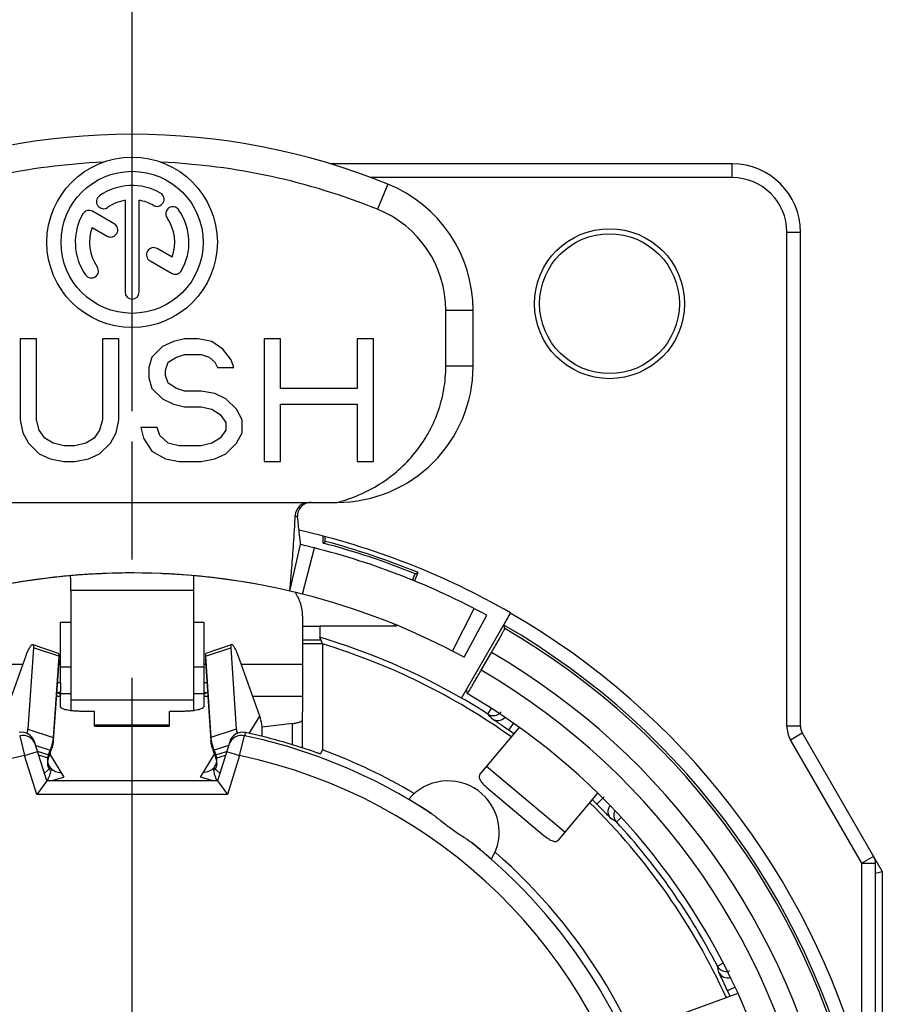
# Model space of a CAD drawing. Units: millimetres. Extents: x 0 to 420, y -2 to 297.
# Drawn here: x 341 to 353, y 87 to 101 of the extents above; entities that cross this region are included whole.
import ezdxf

# ---------------------------------------------------------------- set-up
doc = ezdxf.new("R2010")
doc.units = ezdxf.units.MM
doc.header["$LTSCALE"] = 23.1
doc.linetypes.add('CENTER', pattern=[0.6, 0.375, -0.075, 0.075, -0.075])
doc.layers.get('0').update_dxf_attribs({"linetype": 'CONTINUOUS'})
for name, color, linetype in [('AUSFORMSCHRAEGEN', 7, 'CONTINUOUS'), ('BEZUGSACHSEN', 7, 'CONTINUOUS'), ('FASEN', 7, 'CONTINUOUS'), ('RUNDUNGEN', 7, 'CONTINUOUS'), ('ZEICHNUNGSBEMASSUNGEN', 7, 'CONTINUOUS')]:
    doc.layers.add(name, color=color, linetype=linetype)
doc.styles.get("Standard").update_dxf_attribs({"font": 'txt', "width": 0.7})
doc.dimstyles.new('DIMSTYLE_4', dxfattribs={"dimtxt": 3.5, "dimasz": 3.5, "dimexe": 1.5, "dimexo": 0, "dimgap": 0.875, "dimtad": 1, "dimdec": 3, "dimdsep": 46, "dimtxsty": 'STANDARD', "dimblk": '_FILLED', "dimblk1": '_FILLED', "dimblk2": '_FILLED', "dimcen": 0.09, "dimclrt": 5, "dimadec": 0, "dimazin": 0, "dimtp": 0.2, "dimtm": 0.2, "dimtfac": 1, "dimtdec": 3, "dimtofl": 0, "dimtmove": 0, "dimatfit": 3, "dimldrblk": '_FILLED', "dimfxl": 1, "dimtolj": 1, "dimarcsym": 0})

# ---------------------------------------------------------------- blocks, each defined once
blk = doc.blocks.new('_FILLED')
at = {"color": 0, "linetype": 'BYBLOCK'}
blk.add_solid([(0, 0), (-1, 0.125), (-1, -0.125)], dxfattribs=at)
blk = doc.blocks.new('*D20')
at = {"layer": 'ZEICHNUNGSBEMASSUNGEN', "color": 2, "linetype": 'CONTINUOUS'}
for p, q in [((319.241, 95.658), (319.241, 113.218)), ((342.241, 95.658), (342.241, 113.218)), ((319.241, 111.718), (313.241, 111.718)), ((313.241, 111.718), (330.741, 111.718)), ((348.241, 111.718), (330.741, 111.718)), ((342.241, 111.718), (348.241, 111.718))]:
    blk.add_line(p, q, dxfattribs=at)
at = {"layer": 'ZEICHNUNGSBEMASSUNGEN', "color": 2, "linetype": 'CONTINUOUS', "xscale": 3.5, "yscale": 3.5, "zscale": 3.5}
blk.add_blockref('_FILLED', (319.241, 111.718), dxfattribs=at)
at = {"layer": 'ZEICHNUNGSBEMASSUNGEN', "color": 2, "linetype": 'CONTINUOUS', "xscale": 3.5, "yscale": 3.5, "zscale": 3.5, "rotation": 180}
blk.add_blockref('_FILLED', (342.241, 111.718), dxfattribs=at)
at = {"layer": 'ZEICHNUNGSBEMASSUNGEN', "color": 5, "linetype": 'CONTINUOUS', "insert": (330.741, 116.124), "char_height": 3.5, "width": 33, "attachment_point": 2, "line_spacing_factor": 0.9}
blk.add_mtext('\\Q15.0;23{\\Ftxt.shx;\\W1.000000;\\H3.500000; }[.906]', dxfattribs=at)

msp = doc.modelspace()

# ---------------------------------------------------------------- linework, layer by layer
at = {"color": 9, "linetype": 'CONTINUOUS'}
for p, q in [((345.9911, 98.9879), (345.8411, 98.6171)), ((347.2411, 97.1339), (346.8411, 97.1339)), ((347.2411, 96.3177), (346.8411, 96.3177)), ((343.1411, 93.0282), (341.3411, 93.0282)), ((341.3411, 92.5587), (341.1911, 92.5587)), ((343.2911, 92.5587), (343.1411, 92.5587)), ((341.1647, 92.0608), (340.7936, 92.1858)), ((343.3174, 92.0608), (343.6886, 92.1858)), ((339.7411, 91.9441), (340.6408, 91.9441)), ((341.1647, 91.9846), (341.1597, 91.9863)), ((341.162, 91.9441), (341.1911, 91.9441)), ((341.3411, 91.9036), (341.1911, 91.9036)), ((343.2911, 91.9036), (343.1411, 91.9036)), ((343.2911, 91.9441), (343.3202, 91.9441)), ((343.3174, 91.9846), (343.3224, 91.9863)), ((343.8413, 91.9441), (344.7411, 91.9441)), ((341.1299, 91.4782), (341.1911, 91.4782)), ((343.2911, 91.4782), (343.3523, 91.4782)), ((344.0068, 91.4782), (344.7411, 91.4782)), ((343.1411, 91.4154), (341.3411, 91.4154)), ((343.9577, 90.929), (344.1122, 91.1816)), ((341.6911, 91.0363), (342.7911, 91.0363)), ((341.012, 90.6139), (340.8557, 90.6665)), ((341.012, 90.5645), (340.8715, 90.6124)), ((341.0342, 90.6236), (341.2385, 90.2897)), ((343.2437, 90.2897), (343.448, 90.6236)), ((343.4701, 90.6139), (343.6264, 90.6665)), ((343.4701, 90.5645), (343.6107, 90.6124)), ((348.587, 89.4791), (347.438, 90.4433)), ((341.0479, 90.2331), (341.2385, 90.2897)), ((343.4343, 90.2331), (343.2437, 90.2897))]:
    msp.add_line(p, q, dxfattribs=at)
at = {"color": 7, "linetype": 'CONTINUOUS'}
for p, q in [((342.1369, 98.7494), (342.1369, 97.4039)), ((342.3452, 97.4039), (342.3452, 98.7494)), ((341.9782, 98.4051), (341.6617, 98.5879)), ((341.6553, 98.351), (341.8741, 98.2247)), ((342.8269, 97.9152), (342.6089, 98.041)), ((342.5047, 97.8606), (342.8205, 97.6783)), ((346.8411, 96.3177), (346.8411, 97.1339)), ((347.2411, 96.3177), (347.2411, 97.1339)), ((340.5993, 96.7177), (340.5993, 95.5304)), ((340.8404, 96.7177), (340.5993, 96.7177)), ((340.8404, 95.5304), (340.8404, 96.7177)), ((341.8047, 96.7177), (341.8047, 95.5304)), ((342.0458, 96.7177), (341.8047, 96.7177)), ((342.0458, 95.5304), (342.0458, 96.7177)), ((342.8495, 96.6794), (342.6887, 96.6028)), ((343.0102, 96.7177), (342.8495, 96.6794)), ((343.2111, 96.7177), (343.0102, 96.7177)), ((343.412, 96.6794), (343.2111, 96.7177)), ((343.5727, 96.5645), (343.412, 96.6794)), ((344.1755, 96.7177), (344.1755, 94.9177)), ((344.4166, 96.7177), (344.1755, 96.7177)), ((344.4166, 95.99), (344.4166, 96.7177)), ((345.7827, 96.7177), (345.5417, 96.7177)), ((345.5417, 96.7177), (345.5417, 95.99)), ((345.7827, 94.9177), (345.7827, 96.7177)), ((342.6887, 96.6028), (342.528, 96.4496)), ((342.8896, 96.4496), (343.0102, 96.4879)), ((343.0102, 96.4879), (343.2513, 96.4879)), ((343.2513, 96.4879), (343.3718, 96.4496)), ((343.6933, 96.4113), (343.5727, 96.5645)), ((342.528, 96.4496), (342.4878, 96.2964)), ((342.7289, 96.2581), (342.7691, 96.373)), ((342.7691, 96.373), (342.8896, 96.4496)), ((343.3718, 96.4496), (343.4522, 96.373)), ((343.4522, 96.373), (343.4924, 96.2964)), ((343.7335, 96.2964), (343.6933, 96.4113)), ((342.4878, 96.2964), (342.4878, 96.1432)), ((342.7289, 96.1815), (342.7289, 96.2581)), ((343.4924, 96.2964), (343.7335, 96.2964)), ((342.4878, 96.1432), (342.528, 95.99)), ((342.7691, 96.0666), (342.7289, 96.1815)), ((342.8896, 95.99), (342.7691, 96.0666)), ((342.528, 95.99), (342.6887, 95.8368)), ((343.0102, 95.9517), (342.8896, 95.99)), ((343.2513, 95.9517), (343.0102, 95.9517)), ((343.4522, 95.9134), (343.2513, 95.9517)), ((343.6129, 95.8368), (343.4522, 95.9134)), ((345.5417, 95.99), (344.4166, 95.99)), ((342.6887, 95.8368), (342.8495, 95.7602)), ((342.8495, 95.7602), (343.0102, 95.7219)), ((343.7736, 95.6836), (343.6129, 95.8368)), ((344.4166, 94.9177), (344.4166, 95.7602)), ((344.4166, 95.7602), (345.5417, 95.7602)), ((345.5417, 95.7602), (345.5417, 94.9177)), ((343.0102, 95.7219), (343.2513, 95.7219)), ((343.2513, 95.7219), (343.412, 95.6836)), ((343.412, 95.6836), (343.5326, 95.607)), ((343.854, 95.5304), (343.7736, 95.6836)), ((340.5993, 95.5304), (340.6395, 95.3389)), ((340.8805, 95.3772), (340.8404, 95.5304)), ((341.8047, 95.5304), (341.7645, 95.3772)), ((342.0056, 95.3389), (342.0458, 95.5304)), ((343.5326, 95.607), (343.6129, 95.4921)), ((343.6129, 95.4921), (343.6129, 95.3772)), ((343.854, 95.3389), (343.854, 95.5304)), ((340.6395, 95.3389), (340.7198, 95.1857)), ((340.9609, 95.2623), (340.8805, 95.3772)), ((341.7645, 95.3772), (341.6842, 95.2623)), ((341.9253, 95.1857), (342.0056, 95.3389)), ((342.6084, 95.4155), (342.3673, 95.4155)), ((342.3673, 95.4155), (342.4075, 95.2623)), ((342.6485, 95.3006), (342.6084, 95.4155)), ((343.6129, 95.3772), (343.5326, 95.2623)), ((343.7736, 95.1857), (343.854, 95.3389)), ((340.7198, 95.1857), (340.8805, 95.0326)), ((341.0815, 95.1857), (340.9609, 95.2623)), ((341.2422, 95.1474), (341.0815, 95.1857)), ((341.5636, 95.1857), (341.4029, 95.1474)), ((341.6842, 95.2623), (341.5636, 95.1857)), ((341.7645, 95.0326), (341.9253, 95.1857)), ((342.4075, 95.2623), (342.528, 95.0709)), ((342.7691, 95.1857), (342.6485, 95.3006)), ((342.9298, 95.1474), (342.7691, 95.1857)), ((343.412, 95.1857), (343.2513, 95.1474)), ((343.5326, 95.2623), (343.412, 95.1857)), ((343.6129, 95.0326), (343.7736, 95.1857)), ((341.4029, 95.1474), (341.2422, 95.1474)), ((342.528, 95.0709), (342.7289, 94.956)), ((343.2513, 95.1474), (342.9298, 95.1474)), ((340.8805, 95.0326), (341.0413, 94.956)), ((341.0413, 94.956), (341.2422, 94.9177)), ((341.2422, 94.9177), (341.4029, 94.9177)), ((341.4029, 94.9177), (341.6038, 94.956)), ((341.6038, 94.956), (341.7645, 95.0326)), ((342.7289, 94.956), (342.9298, 94.9177)), ((342.9298, 94.9177), (343.2513, 94.9177)), ((343.2513, 94.9177), (343.4522, 94.956)), ((343.4522, 94.956), (343.6129, 95.0326)), ((344.1755, 94.9177), (344.4166, 94.9177)), ((345.5417, 94.9177), (345.7827, 94.9177)), ((339.2411, 94.3177), (345.2411, 94.3177)), ((344.5529, 93.0177), (344.7116, 93.6994)), ((341.7688, 93.2722), (341.7921, 93.2732)), ((342.6901, 93.2732), (342.7134, 93.2722)), ((341.3411, 93.0282), (341.3411, 91.2622)), ((343.1411, 93.0282), (343.1411, 91.2622)), ((340.7833, 92.2332), (341.1545, 92.1082)), ((343.3277, 92.1082), (343.6988, 92.2332)), ((340.37, 91.1816), (340.6863, 92.072)), ((344.1122, 91.1816), (343.7959, 92.072)), ((341.1911, 91.6729), (341.1911, 91.5429)), ((343.2911, 91.6729), (343.2911, 91.5429)), ((341.1911, 91.5276), (341.1911, 91.4925)), ((343.2911, 91.5276), (343.2911, 91.4925)), ((341.0448, 90.4226), (340.9551, 90.3471)), ((343.4374, 90.4226), (343.527, 90.3471))]:
    msp.add_line(p, q, dxfattribs=at)
at = {"color": 3, "linetype": 'CONTINUOUS'}
for p, q in [((344.7411, 92.6543), (344.7411, 91.4782)), ((341.1911, 91.6729), (341.1911, 92.5587)), ((343.2911, 92.5587), (343.2911, 91.6729)), ((341.1911, 91.5276), (341.1911, 91.5429)), ((341.1911, 91.4782), (341.1911, 91.4925)), ((343.2911, 91.5429), (343.2911, 91.5276)), ((343.2911, 91.4925), (343.2911, 91.4782)), ((341.6911, 91.2532), (341.4911, 91.2532)), ((341.6911, 91.0363), (341.6911, 91.2532)), ((342.9911, 91.2532), (342.7911, 91.2532)), ((342.7911, 91.0363), (342.7911, 91.2532)), ((341.6911, 91.0568), (342.7911, 91.0568)), ((347.3427, 90.3297), (347.9164, 91.0135)), ((347.4415, 90.1363), (348.2841, 89.4293)), ((348.4917, 89.3656), (349.065, 90.0487)), ((351.1211, 87.1133), (350.2825, 86.8081))]:
    msp.add_line(p, q, dxfattribs=at)
at = {"color": 7, "linetype": 'CONTINUOUS'}
for radius in [1.25, 1.0417]:
    msp.add_circle((342.2411, 98.1331), radius, dxfattribs=at)
for centre, radius, start, end in [((342.2411, 89.7177), 10, 67.97569, 112.02431), ((342.2411, 89.7177), 9.6, 92.54468, 112.02431), ((342.2411, 89.7177), 9.6, 67.97569, 87.45532), ((342.2411, 98.1331), 0.8333, 60, 125), ((345.2411, 97.1339), 2, 0, 67.97569), ((341.8228, 98.7304), 0.1042, 125, 305), ((342.6057, 98.7646), 0.1042, 240, 60), ((342.2411, 98.1331), 0.625, 99.59407, 125), ((342.2411, 98.1331), 0.625, 60, 80.40593), ((342.8384, 98.5513), 0.1042, 35, 215), ((342.2411, 98.1331), 0.8333, 150, 215), ((341.6096, 98.4977), 0.1042, 60, 150), ((342.2411, 98.1331), 0.8333, 330, 35), ((345.2411, 97.1339), 1.6, 0, 67.97569), ((341.9262, 98.3149), 0.1042, 240, 60), ((342.2411, 98.1331), 0.625, 339.59407, 35), ((342.2411, 98.1331), 0.625, 159.59407, 215), ((342.5568, 97.9508), 0.1042, 60, 240), ((341.6438, 97.7149), 0.1042, 215, 35), ((342.8726, 97.7685), 0.1042, 240, 330), ((342.2411, 97.4039), 0.1042, 180, 360), ((345.2411, 96.3177), 2, 270, 360), ((342.2411, 83.0831), 10.2, 76.9, 103.1), ((342.2411, 83.0826), 10.2005, 92.65416, 94.09246), ((342.241, 83.0826), 10.2005, 85.90754, 87.34571), ((343.5487, 90.9752), 0.6001, 8.23378, 20.12003), ((343.5598, 90.9771), 0.5888, 355.73097, 8.20716), ((343.557, 90.895), 0.5917, 359.02794, 3.71345)]:
    msp.add_arc(centre, radius, start, end, dxfattribs=at)
at = {"color": 3, "linetype": 'CONTINUOUS'}
for centre, radius, start, end in [((341.1912, 91.209), 0.4639, 90.00986, 95.9691), ((343.291, 91.209), 0.4639, 84.0309, 89.99014), ((341.1909, 91.0497), 0.4778, 94.07882, 95.44967), ((341.1911, 91.047), 0.4805, 90.00811, 94.08755), ((343.291, 91.047), 0.4805, 85.91245, 89.99189), ((343.2913, 91.0497), 0.4778, 84.55033, 85.92118), ((341.1938, 90.5451), 0.1943, 166.98827, 182.03352), ((341.1979, 90.495), 0.1984, 159.47248, 172.53753), ((341.1971, 90.5444), 0.1977, 159.41419, 166.99369), ((343.2851, 90.5444), 0.1977, 13.0064, 20.58581), ((343.2843, 90.495), 0.1984, 7.46246, 20.52752), ((343.2884, 90.5451), 0.1943, 357.96678, 13.01183), ((341.1934, 90.4957), 0.1939, 172.57438, 182.08479), ((341.1901, 90.5452), 0.1906, 182.10359, 187.4136), ((341.1871, 90.5448), 0.1876, 187.40107, 211.36166), ((341.1865, 90.5446), 0.1869, 211.40485, 220.72909), ((343.2957, 90.5446), 0.1869, 319.27171, 328.59515), ((343.2951, 90.5448), 0.1876, 328.63835, 352.59891), ((343.2921, 90.5452), 0.1906, 352.58638, 357.8967), ((343.2888, 90.4957), 0.1939, 357.9155, 7.4256)]:
    msp.add_arc(centre, radius, start, end, dxfattribs=at)
at = {"color": 9, "linetype": 'CONTINUOUS'}
for centre, start, end in [((341.1851, 90.5435), 220.75261, 224.54652), ((343.297, 90.5435), 315.45332, 319.24817)]:
    msp.add_arc(centre, 0.1852, start, end, dxfattribs=at)
at = {"color": 7, "linetype": 'CONTINUOUS'}
for points, knots in [([(345.2411, 94.3177), (345.3524, 94.3461), (345.571, 94.42), (345.8775, 94.5804), (346.1546, 94.7876), (346.3942, 95.0373), (346.589, 95.3233), (346.7329, 95.6381), (346.8212, 95.9727), (346.8411, 96.2028), (346.8411, 96.3177)], [0, 0, 0, 0, 0.1250249, 0.2500475, 0.3750632, 0.5000605, 0.6250452, 0.7500281, 0.8750136, 1, 1, 1, 1]), ([(340.6863, 92.072), (340.6943, 92.0944), (340.707, 92.1266), (340.7259, 92.1662), (340.7392, 92.1906), (340.7518, 92.21), (340.762, 92.2226), (340.7698, 92.2293), (340.7756, 92.233), (340.7807, 92.2341), (340.7833, 92.2332)], [0, 0, 0, 0, 0.3688746, 0.53398, 0.6788365, 0.7992199, 0.892177, 0.9280419, 0.9572406, 1, 1, 1, 1]), ([(340.7833, 92.2332), (340.7887, 92.2314), (340.7931, 92.2192), (340.7943, 92.2033), (340.794, 92.192), (340.7936, 92.1858)], [0, 0, 0, 0, 0.3378167, 0.6273119, 1, 1, 1, 1]), ([(343.6988, 92.2332), (343.6935, 92.2314), (343.6891, 92.2192), (343.6879, 92.2033), (343.6882, 92.192), (343.6886, 92.1858)], [0, 0, 0, 0, 0.3378167, 0.6273119, 1, 1, 1, 1]), ([(343.7959, 92.072), (343.7879, 92.0944), (343.7752, 92.1266), (343.7563, 92.1662), (343.743, 92.1906), (343.7303, 92.21), (343.7201, 92.2226), (343.7124, 92.2293), (343.7066, 92.233), (343.7015, 92.2341), (343.6988, 92.2332)], [0, 0, 0, 0, 0.3688746, 0.53398, 0.6788365, 0.7992199, 0.892177, 0.9280419, 0.9572406, 1, 1, 1, 1])]:
    msp.add_open_spline(points, degree=3, knots=knots, dxfattribs=at)
at = {"color": 3, "linetype": 'CONTINUOUS'}
for points, knots in [([(344.7411, 92.6543), (344.7411, 92.7136), (344.7214, 92.8362), (344.6667, 92.947), (344.6324, 92.9994)], [0, 0, 0, 0, 0.4864308, 1, 1, 1, 1]), ([(341.1545, 92.1082), (341.1598, 92.1064), (341.1642, 92.0942), (341.1654, 92.0783), (341.1652, 92.067), (341.1647, 92.0608)], [0, 0, 0, 0, 0.3378167, 0.6273119, 1, 1, 1, 1]), ([(341.1622, 92.0211), (341.164, 92.0163), (341.1655, 92.004), (341.1652, 91.9917), (341.1647, 91.9846)], [0, 0, 0, 0, 0.4154107, 1, 1, 1, 1]), ([(343.3199, 92.0211), (343.3182, 92.0163), (343.3166, 92.004), (343.3169, 91.9917), (343.3174, 91.9846)], [0, 0, 0, 0, 0.4154107, 1, 1, 1, 1]), ([(343.3277, 92.1082), (343.3223, 92.1064), (343.3179, 92.0942), (343.3167, 92.0783), (343.317, 92.067), (343.3174, 92.0608)], [0, 0, 0, 0, 0.3378167, 0.6273119, 1, 1, 1, 1]), ([(341.1911, 91.4925), (341.1911, 91.4958), (341.1869, 91.5038), (341.1747, 91.5129), (341.1564, 91.5219), (341.1417, 91.5267), (341.1334, 91.5291)], [0, 0, 0, 0, 0.1427842, 0.3494172, 0.6356615, 1, 1, 1, 1]), ([(343.3488, 91.5291), (343.3405, 91.5267), (343.3258, 91.5219), (343.3074, 91.5129), (343.2952, 91.5038), (343.2911, 91.4958), (343.2911, 91.4925)], [0, 0, 0, 0, 0.3643385, 0.6505828, 0.8572158, 1, 1, 1, 1]), ([(340.9996, 90.4886), (341.0002, 90.4714), (341.0062, 90.437), (341.0212, 90.4055), (341.0307, 90.3911)], [0, 0, 0, 0, 0.500873, 1, 1, 1, 1]), ([(341.0448, 90.4226), (341.0474, 90.418), (341.05, 90.4058), (341.0493, 90.3937), (341.0485, 90.387)], [0, 0, 0, 0, 0.4394294, 1, 1, 1, 1]), ([(343.4374, 90.4226), (343.4348, 90.418), (343.4322, 90.4058), (343.4329, 90.3937), (343.4336, 90.387)], [0, 0, 0, 0, 0.439439, 1, 1, 1, 1]), ([(343.4826, 90.4886), (343.4819, 90.4714), (343.476, 90.437), (343.4609, 90.4055), (343.4514, 90.3911)], [0, 0, 0, 0, 0.500873, 1, 1, 1, 1]), ([(341.0237, 90.2987), (341.0214, 90.2926), (341.0128, 90.2704), (341.0036, 90.2485), (340.9969, 90.2325)], [0, 0, 0, 0, 0.2728594, 1, 1, 1, 1]), ([(341.0485, 90.387), (341.0469, 90.3727), (341.0395, 90.3428), (341.0294, 90.3139), (341.0237, 90.2987)], [0, 0, 0, 0, 0.4694183, 1, 1, 1, 1]), ([(343.4336, 90.387), (343.4353, 90.3727), (343.4427, 90.3428), (343.4527, 90.3139), (343.4585, 90.2987)], [0, 0, 0, 0, 0.4694138, 1, 1, 1, 1]), ([(343.4585, 90.2987), (343.4607, 90.2926), (343.4693, 90.2704), (343.4786, 90.2485), (343.4853, 90.2325)], [0, 0, 0, 0, 0.2728606, 1, 1, 1, 1]), ([(347.3427, 90.3297), (347.3384, 90.3247), (347.3316, 90.3128), (347.3286, 90.2918), (347.3326, 90.2687), (347.3485, 90.2332), (347.385, 90.1874), (347.4209, 90.1536), (347.4415, 90.1363)], [0, 0, 0, 0, 0.0836447, 0.1691141, 0.2643348, 0.3763355, 0.6589647, 1, 1, 1, 1]), ([(348.2841, 89.4293), (348.3047, 89.412), (348.3442, 89.3826), (348.3957, 89.3545), (348.4334, 89.3451), (348.4568, 89.3451), (348.477, 89.3517), (348.4875, 89.3605), (348.4917, 89.3656)], [0, 0, 0, 0, 0.3410353, 0.6236645, 0.7356652, 0.8308859, 0.9163553, 1, 1, 1, 1])]:
    msp.add_open_spline(points, degree=3, knots=knots, dxfattribs=at)
at = {"color": 9, "linetype": 'CONTINUOUS'}
for points, knots in [([(341.0531, 90.4136), (341.0715, 90.3949), (341.1171, 90.3647), (341.171, 90.3557), (341.1976, 90.3565)], [0, 0, 0, 0, 0.496613, 1, 1, 1, 1]), ([(343.4291, 90.4136), (343.4106, 90.3949), (343.365, 90.3647), (343.3112, 90.3557), (343.2846, 90.3565)], [0, 0, 0, 0, 0.4966128, 1, 1, 1, 1])]:
    msp.add_open_spline(points, degree=3, knots=knots, dxfattribs=at)
at = {"layer": 'AUSFORMSCHRAEGEN', "color": 7, "linetype": 'CONTINUOUS'}
for p, q in [((345.0411, 93.7208), (345.0411, 93.8211)), ((345.0411, 93.7208), (345.0739, 93.746)), ((345.0739, 93.746), (345.0739, 93.8123)), ((346.3534, 93.1769), (346.3911, 93.2702)), ((346.3839, 93.1648), (346.4337, 93.2882)), ((346.3911, 93.2702), (346.4337, 93.2882)), ((344.9935, 92.5053), (346.1174, 92.5053)), ((344.9935, 92.5053), (344.9935, 92.3396)), ((346.082, 92.5053), (346.0907, 92.5268)), ((346.1174, 92.5053), (346.1212, 92.5146)), ((345.0345, 92.2416), (344.9935, 92.3396)), ((345.0345, 92.2416), (345.0345, 90.6862))]:
    msp.add_line(p, q, dxfattribs=at)
msp.add_circle((349.2411, 97.2331), 1.1, dxfattribs=at)
for centre, radius, start, end in [((342.2411, 83.0831), 11.0328, 67.66524, 75.12195), ((342.2411, 83.0831), 11, 67.83515, 75.25335), ((342.2411, 83.0831), 9.657, 60, 73.44001), ((342.2411, 83.0831), 9.575, 54.49663, 73.03757), ((342.2411, 83.0831), 8.1, 59.27914, 69.82608), ((346.8734, 89.4824), 0.75, 328.3357, 139.8643), ((342.2411, 83.0831), 9.575, 24.49259, 45.50775), ((342.2411, 83.0831), 8.1, 12.75874, 48.92086)]:
    msp.add_arc(centre, radius, start, end, dxfattribs=at)
at = {"layer": 'BEZUGSACHSEN', "color": 7, "linetype": 'CENTER'}
msp.add_line((342.2411, 83.0831), (342.2411, 95.6581), dxfattribs=at)
at = {"layer": 'BEZUGSACHSEN', "color": 7, "linetype": 'CONTINUOUS'}
msp.add_circle((349.2411, 97.2331), 1.025, dxfattribs=at)
msp.add_arc((346.8734, 89.4824), 0.75, 328.3357, 139.8643, dxfattribs=at)
at = {"layer": 'FASEN', "color": 3, "linetype": 'CONTINUOUS'}
for p, q in [((341.1911, 91.5134), (341.3411, 91.5134)), ((343.1411, 91.5134), (343.2911, 91.5134))]:
    msp.add_line(p, q, dxfattribs=at)
at = {"layer": 'RUNDUNGEN', "color": 7, "linetype": 'CONTINUOUS'}
for p, q in [((351.0411, 99.2831), (345.1399, 99.2831)), ((352.0411, 91.0367), (352.0411, 98.2831)), ((344.5529, 93.0177), (344.7116, 93.6994)), ((347.0696, 91.4463), (347.7893, 92.693)), ((347.1081, 92.047), (347.4421, 92.6622)), ((347.7058, 92.4677), (347.6923, 92.5181)), ((340.7936, 92.1858), (340.7132, 90.9937)), ((343.6886, 92.1858), (343.7689, 90.9937)), ((345.0345, 92.2431), (344.7411, 92.2431)), ((347.3604, 91.8557), (347.5117, 92.1179)), ((347.1396, 91.5677), (347.1543, 91.5129)), ((347.1543, 91.5129), (347.1543, 91.5128)), ((344.7411, 90.7376), (344.7411, 91.2472)), ((352.0679, 90.9367), (353.2411, 88.9046)), ((340.9911, 90.2331), (340.8106, 90.8055)), ((343.6716, 90.8055), (343.4911, 90.2331)), ((345.0345, 90.6862), (345.0009, 90.6269)), ((340.9911, 90.2331), (340.8444, 90.0331)), ((343.4911, 90.2331), (340.9911, 90.2331)), ((343.4911, 90.2331), (343.6377, 90.0331)), ((353.1411, 75.8232), (353.1411, 89.0243)), ((353.1411, 88.8778), (353.2411, 88.9046)), ((353.2411, 88.9046), (353.2411, 75.651))]:
    msp.add_line(p, q, dxfattribs=at)
at = {"layer": 'RUNDUNGEN', "color": 9, "linetype": 'CONTINUOUS'}
for p, q in [((351.0411, 99.0831), (351.0411, 99.2831)), ((351.0411, 99.0831), (345.7322, 99.0831)), ((351.8411, 98.2831), (352.0411, 98.2831)), ((351.8411, 91.0367), (351.8411, 98.2831)), ((344.7398, 92.9723), (344.9133, 93.6505)), ((346.9382, 92.1372), (347.2588, 92.7595)), ((344.9935, 92.4972), (344.7411, 92.4972)), ((345.0112, 92.2973), (344.7411, 92.2973)), ((347.456, 91.2139), (347.5051, 91.2904)), ((340.7132, 90.9937), (341.0844, 90.8687)), ((343.7689, 90.9937), (343.3978, 90.8687)), ((344.5911, 90.7634), (344.5911, 91.0749)), ((347.7643, 90.9754), (347.8339, 91.0749)), ((352.0411, 91.0367), (351.8411, 91.0367)), ((340.5928, 90.8959), (340.6643, 90.6044)), ((343.8179, 90.6044), (343.8894, 90.8959)), ((343.9037, 90.9411), (343.8894, 90.8959)), ((351.8947, 90.8367), (352.0679, 90.9367)), ((340.8272, 90.7529), (341.0376, 90.682)), ((341.0776, 90.8206), (341.0844, 90.8182)), ((343.4046, 90.8206), (343.3978, 90.8182)), ((343.655, 90.7529), (343.4446, 90.682)), ((352.9411, 89.0243), (351.8947, 90.8367)), ((340.6643, 90.6044), (340.855, 90.6645)), ((340.8444, 90.0331), (340.6643, 90.6044)), ((341.0226, 90.6379), (341.0376, 90.6328)), ((343.4596, 90.6379), (343.4446, 90.6328)), ((343.6271, 90.6645), (343.8179, 90.6044)), ((343.8179, 90.6044), (343.6377, 90.0331)), ((343.6377, 90.0331), (340.8444, 90.0331)), ((349.0544, 89.8929), (349.1605, 89.999)), ((349.3428, 89.6307), (349.4144, 89.6968)), ((353.1143, 89.1243), (352.9411, 89.0243)), ((352.9411, 89.0243), (353.1411, 89.0243)), ((352.9411, 86.023), (352.9411, 89.0243)), ((350.8227, 87.5172), (350.9035, 87.5589)), ((350.9705, 87.1564), (351.0803, 87.2077))]:
    msp.add_line(p, q, dxfattribs=at)
at = {"layer": 'RUNDUNGEN', "color": 3, "linetype": 'CONTINUOUS'}
for p, q in [((341.1647, 92.0608), (341.0844, 90.8687)), ((343.3174, 92.0608), (343.3978, 90.8687)), ((341.1647, 91.9846), (341.0844, 90.8182)), ((343.3174, 91.9846), (343.3978, 90.8182)), ((341.1911, 91.3207), (341.1911, 91.4782)), ((343.2911, 91.4782), (343.2911, 91.3207)), ((344.7411, 91.4782), (344.7411, 91.2472)), ((344.5911, 91.0749), (344.1462, 91.0215)), ((341.0376, 90.682), (341.012, 90.6139)), ((341.0376, 90.6328), (341.012, 90.5645)), ((343.4446, 90.682), (343.4701, 90.6139)), ((343.4446, 90.6328), (343.4701, 90.5645))]:
    msp.add_line(p, q, dxfattribs=at)
at = {"layer": 'RUNDUNGEN', "color": 7, "linetype": 'CONTINUOUS'}
for centre, radius, start, end in [((351.0411, 98.2831), 1, 0, 90), ((344.8327, 94.1179), 0.1998, 89.98212, 177.59648), ((342.2411, 83.0831), 11.1, 60.01963, 77.25423), ((342.242, 83.0868), 10.8962, 75.80872, 76.90019), ((342.2411, 83.0831), 10.9, 61.5, 75.80891), ((342.2411, 83.0831), 10.2, 79.5199, 103.10009), ((342.2432, 83.0625), 10.2207, 95.24476, 96.8191), ((342.24, 83.0963), 10.1867, 94.09195, 95.24425), ((326.5677, 93.0286), 14.7734, 359.9982, 0.83296), ((357.915, 93.0286), 14.7739, 179.16708, 180.0018), ((342.2383, 83.0561), 10.2272, 83.18136, 84.76728), ((342.2328, 83.0491), 10.235, 75.82136, 76.89815), ((342.2411, 83.0831), 10.2, 61.5, 75.81951), ((342.2411, 83.0831), 9.757, 120.23572, 59.76428), ((342.2411, 83.0831), 9.6595, 57.32488, 60), ((352.2411, 91.0367), 0.2, 180, 210), ((340.6198, 90.7454), 0.2, 17.5011, 99.5739), ((343.8623, 90.7454), 0.2, 80.42513, 162.49898), ((342.2411, 83.0831), 7.9848, 56.69528, 78.08697), ((343.8627, 90.7472), 0.1982, 78.05534, 80.44675), ((342.2411, 83.0831), 8.0319, 70.66079, 78.05323), ((342.2411, 83.0831), 9.633, 54.4658, 55.01469), ((342.2411, 83.0831), 9.633, 44.98531, 45.5342), ((342.2411, 83.0831), 9.6595, 27.32488, 42.67512), ((342.2411, 83.0831), 7.9848, 12.66011, 51.50472), ((352.9411, 89.0243), 0.2, 0, 30), ((342.2411, 83.0831), 9.633, 24.4658, 25.01469)]:
    msp.add_arc(centre, radius, start, end, dxfattribs=at)
at = {"layer": 'RUNDUNGEN', "color": 9, "linetype": 'CONTINUOUS'}
for centre, radius, start, end in [((351.0411, 98.2831), 0.8, 0, 90), ((342.2411, 83.0831), 11.0965, 15.36346, 60.01963), ((342.2411, 83.0831), 10.8966, 322.83767, 59.98196), ((342.2411, 83.0831), 10.8597, 322.89246, 59.78754), ((342.2411, 83.0831), 10.4598, 323.18995, 59.74184), ((342.2411, 83.0831), 10.157, 319.16832, 59.73415), ((347.5368, 91.3399), 0.1497, 237.30593, 304.44122), ((339.9007, 84.2297), 10.289, 42.22121, 42.75077), ((352.2411, 91.0367), 0.4, 180, 210), ((340.6341, 90.7002), 0.2, 17.50095, 101.91448), ((343.8481, 90.7002), 0.2, 78.08305, 162.49562), ((342.2411, 83.0831), 7.6848, 101.84009, 166.83698), ((342.2411, 83.0831), 7.6848, 13.16302, 78.15991), ((342.2411, 83.0831), 10.157, 139.16788, 310.8341), ((349.4528, 89.7322), 0.1497, 155.26033, 222.69424), ((342.2411, 83.0831), 10.8966, 142.83767, 307.16233), ((342.2411, 83.0831), 10.8597, 142.89246, 307.10754), ((343.7766, 80.9773), 10.289, 57.24923, 57.77879), ((342.2411, 83.0831), 10.4598, 143.18995, 306.81005), ((340.7875, 85.2463), 10.289, 12.22121, 12.75077), ((350.9557, 87.5858), 0.1497, 207.30588, 274.50943)]:
    msp.add_arc(centre, radius, start, end, dxfattribs=at)
at = {"layer": 'RUNDUNGEN', "color": 3, "linetype": 'CONTINUOUS'}
for centre, radius, start, end in [((340.1241, 90.9763), 0.9759, 340.98791, 344.11927), ((344.3738, 90.9813), 0.9924, 195.90677, 198.98605), ((340.1022, 90.9831), 0.9988, 339.47029, 341.02976), ((344.38, 90.9831), 0.9988, 198.97024, 200.52971)]:
    msp.add_arc(centre, radius, start, end, dxfattribs=at)
at = {"layer": 'RUNDUNGEN', "color": 7, "linetype": 'CONTINUOUS'}
for points, knots in [([(344.8659, 94.3177), (344.8387, 94.3177), (344.7836, 94.3065), (344.7149, 94.2586), (344.6717, 94.1873), (344.6656, 94.132), (344.6684, 94.1055)], [0, 0, 0, 0, 0.2517519, 0.5032985, 0.7536157, 1, 1, 1, 1]), ([(344.5529, 93.0177), (344.5557, 93.0475), (344.566, 93.1592), (344.5855, 93.3897), (344.6117, 93.7292), (344.6273, 93.9872), (344.6331, 94.1263)], [0, 0, 0, 0, 0.0808502, 0.3027427, 0.6242684, 1, 1, 1, 1]), ([(344.7116, 93.6994), (344.7104, 93.7101), (344.7038, 93.7706), (344.6895, 93.9059), (344.6761, 94.0305), (344.6684, 94.1055)], [0, 0, 0, 0, 0.0790025, 0.4465871, 1, 1, 1, 1]), ([(347.6923, 92.5181), (347.6922, 92.5185), (347.6931, 92.52), (347.6941, 92.5228), (347.6965, 92.5273), (347.7011, 92.5363), (347.7091, 92.5511), (347.7209, 92.5726), (347.7355, 92.5986), (347.7585, 92.6393), (347.7767, 92.6711), (347.7893, 92.693)], [0, 0, 0, 0, 0.0066302, 0.022473, 0.0474611, 0.0814288, 0.1748583, 0.2993112, 0.4500194, 0.621409, 1, 1, 1, 1]), ([(347.5117, 92.1179), (347.5246, 92.1402), (347.5498, 92.1839), (347.5861, 92.2476), (347.6195, 92.3066), (347.6485, 92.3586), (347.6695, 92.3967), (347.6833, 92.4223), (347.6914, 92.4373), (347.6975, 92.4493), (347.7022, 92.4583), (347.7043, 92.4639), (347.706, 92.4669), (347.7058, 92.4677)], [0, 0, 0, 0, 0.1927223, 0.3785591, 0.5499536, 0.7006628, 0.8251155, 0.8759433, 0.9185546, 0.9525288, 0.9775209, 0.993366, 1, 1, 1, 1]), ([(347.1543, 91.5128), (347.1545, 91.5127), (347.1552, 91.5134), (347.1561, 91.5143), (347.1576, 91.5163), (347.1606, 91.5205), (347.1654, 91.5278), (347.1725, 91.5389), (347.1814, 91.5531), (347.192, 91.5702), (347.2041, 91.5901), (347.2231, 91.6216), (347.2498, 91.6663), (347.2844, 91.7251), (347.3218, 91.7891), (347.3474, 91.8332), (347.3604, 91.8557)], [0, 0, 0, 0, 0.0015021, 0.0052381, 0.0113207, 0.0197553, 0.0436421, 0.0767524, 0.1187293, 0.1691577, 0.2276058, 0.2934899, 0.444875, 0.6176089, 0.8052579, 1, 1, 1, 1]), ([(340.7027, 90.9271), (340.7041, 90.9332), (340.7087, 90.9553), (340.7121, 90.9776), (340.7132, 90.9937)], [0, 0, 0, 0, 0.2806209, 1, 1, 1, 1]), ([(343.7689, 90.9937), (343.7693, 90.9888), (343.7714, 90.9664), (343.7756, 90.9443), (343.7795, 90.9271)], [0, 0, 0, 0, 0.2166388, 1, 1, 1, 1]), ([(344.7411, 90.7376), (344.7411, 90.7361), (344.7397, 90.7288), (344.7336, 90.7234), (344.7289, 90.72)], [0, 0, 0, 0, 0.2058474, 1, 1, 1, 1]), ([(345.0009, 90.6269), (345.0008, 90.6267), (344.9999, 90.6274), (344.9986, 90.6275), (344.9959, 90.6285), (344.9908, 90.6302), (344.9821, 90.6333), (344.9696, 90.6376), (344.9546, 90.6429), (344.9315, 90.6511), (344.9133, 90.6575), (344.9009, 90.6618)], [0, 0, 0, 0, 0.0053664, 0.0208234, 0.046108, 0.0809279, 0.1772247, 0.3043535, 0.456463, 0.6274827, 1, 1, 1, 1]), ([(346.3, 89.9659), (346.2999, 89.9658), (346.3006, 89.9652), (346.3019, 89.964), (346.3063, 89.9611), (346.313, 89.9567), (346.3228, 89.9504), (346.3352, 89.9425), (346.3503, 89.933), (346.3681, 89.9218), (346.3967, 89.9039), (346.4382, 89.8778), (346.4942, 89.8421), (346.5577, 89.8012), (346.6022, 89.7719), (346.6255, 89.7565)], [0, 0, 0, 0, 0.0011364, 0.0043375, 0.0171577, 0.0385346, 0.0683717, 0.1065354, 0.1528439, 0.2070831, 0.2689996, 0.4146837, 0.5872255, 0.7835017, 1, 1, 1, 1]), ([(346.6255, 89.7565), (346.674, 89.7242), (346.7683, 89.6488), (346.9124, 89.5362), (347.0643, 89.4346), (347.1654, 89.3685), (347.2112, 89.3325)], [0, 0, 0, 0, 0.2417764, 0.4999998, 0.7582231, 1, 1, 1, 1]), ([(347.2112, 89.3325), (347.2332, 89.3152), (347.2748, 89.2821), (347.3336, 89.2346), (347.3849, 89.1925), (347.4227, 89.1612), (347.4487, 89.1396), (347.4648, 89.1263), (347.4786, 89.1148), (347.4899, 89.1055), (347.499, 89.0981), (347.5053, 89.0932), (347.5094, 89.0899), (347.511, 89.089), (347.5117, 89.0886), (347.5118, 89.0887)], [0, 0, 0, 0, 0.2164765, 0.4127453, 0.5852871, 0.7309749, 0.7928938, 0.847136, 0.8934495, 0.9316162, 0.9614589, 0.9828382, 0.9956605, 0.9988631, 1, 1, 1, 1])]:
    msp.add_open_spline(points, degree=3, knots=knots, dxfattribs=at)
at = {"layer": 'RUNDUNGEN', "color": 9, "linetype": 'CONTINUOUS'}
for points, knots in [([(344.6331, 94.1263), (344.6338, 94.1256), (344.6437, 94.1162), (344.6562, 94.1091), (344.6684, 94.1055)], [0, 0, 0, 0, 0.0695367, 1, 1, 1, 1]), ([(347.5202, 91.1438), (347.548, 91.1256), (347.6181, 91.1078), (347.6833, 91.1389), (347.7071, 91.162)], [0, 0, 0, 0, 0.4997163, 1, 1, 1, 1]), ([(347.7643, 90.9754), (347.7338, 90.9968), (347.6894, 91.0276), (347.6326, 91.0666), (347.5962, 91.0913), (347.5663, 91.1118), (347.5433, 91.1271), (347.5292, 91.1376), (347.5219, 91.142), (347.5202, 91.1438)], [0, 0, 0, 0, 0.3766086, 0.5470316, 0.6969778, 0.8211164, 0.9149502, 0.9752498, 1, 1, 1, 1]), ([(349.2626, 89.6818), (349.2605, 89.6831), (349.2549, 89.6895), (349.2422, 89.7016), (349.2231, 89.7216), (349.1977, 89.7475), (349.167, 89.779), (349.1188, 89.8282), (349.0807, 89.8666), (349.0544, 89.8929)], [0, 0, 0, 0, 0.0247533, 0.0850547, 0.178889, 0.3030283, 0.4529751, 0.6233953, 1, 1, 1, 1]), ([(349.2626, 89.6818), (349.2403, 89.7055), (349.2108, 89.77), (349.2284, 89.8385), (349.2461, 89.866)], [0, 0, 0, 0, 0.4996994, 1, 1, 1, 1]), ([(350.8433, 87.4243), (350.8583, 87.3947), (350.9101, 87.3441), (350.9823, 87.3385), (351.0145, 87.3467)], [0, 0, 0, 0, 0.4997178, 1, 1, 1, 1]), ([(350.9705, 87.1564), (350.9548, 87.1902), (350.9317, 87.2391), (350.902, 87.3012), (350.8829, 87.3408), (350.8672, 87.3736), (350.855, 87.3983), (350.8479, 87.4144), (350.8438, 87.4219), (350.8433, 87.4243)], [0, 0, 0, 0, 0.3766038, 0.5470282, 0.6969742, 0.8211119, 0.9149486, 0.9752492, 1, 1, 1, 1])]:
    msp.add_open_spline(points, degree=3, knots=knots, dxfattribs=at)
at = {"layer": 'RUNDUNGEN', "color": 3, "linetype": 'CONTINUOUS'}
for points, knots in [([(341.4911, 91.2532), (341.4716, 91.2532), (341.4332, 91.254), (341.3776, 91.2578), (341.3263, 91.2638), (341.2813, 91.2719), (341.2442, 91.2817), (341.2191, 91.2915), (341.2044, 91.3005), (341.1954, 91.3081), (341.1911, 91.3159), (341.1911, 91.3207)], [0, 0, 0, 0, 0.1841011, 0.3616372, 0.525936, 0.6713761, 0.793069, 0.8876788, 0.9245425, 0.9547968, 1, 1, 1, 1]), ([(343.2911, 91.3207), (343.2911, 91.3159), (343.2868, 91.3081), (343.2778, 91.3005), (343.2631, 91.2915), (343.238, 91.2817), (343.2009, 91.2719), (343.1558, 91.2638), (343.1045, 91.2578), (343.0489, 91.254), (343.0106, 91.2532), (342.9911, 91.2532)], [0, 0, 0, 0, 0.0452032, 0.0754575, 0.1123212, 0.206931, 0.3286239, 0.474064, 0.6383628, 0.8158989, 1, 1, 1, 1]), ([(344.5911, 91.0749), (344.6119, 91.0774), (344.6414, 91.0818), (344.678, 91.0904), (344.6997, 91.0969), (344.7173, 91.1042), (344.7322, 91.1126), (344.7411, 91.1225), (344.7411, 91.1289)], [0, 0, 0, 0, 0.3811425, 0.5422595, 0.6805414, 0.7946085, 0.8842494, 1, 1, 1, 1]), ([(341.0825, 90.8502), (341.0819, 90.8451), (341.0786, 90.8227), (341.0737, 90.8005), (341.0694, 90.7835)], [0, 0, 0, 0, 0.225807, 1, 1, 1, 1]), ([(341.0844, 90.8687), (341.0843, 90.8672), (341.0838, 90.8611), (341.0832, 90.8549), (341.0825, 90.8502)], [0, 0, 0, 0, 0.2363857, 1, 1, 1, 1]), ([(343.3996, 90.8502), (343.3994, 90.8518), (343.3987, 90.858), (343.3981, 90.8642), (343.3978, 90.8687)], [0, 0, 0, 0, 0.263339, 1, 1, 1, 1]), ([(343.4127, 90.7835), (343.4112, 90.7895), (343.406, 90.8115), (343.4017, 90.8338), (343.3996, 90.8502)], [0, 0, 0, 0, 0.2718993, 1, 1, 1, 1]), ([(341.0694, 90.7835), (341.0673, 90.7751), (341.0582, 90.7409), (341.047, 90.7071), (341.0376, 90.682)], [0, 0, 0, 0, 0.2427791, 1, 1, 1, 1]), ([(341.0844, 90.8182), (341.0833, 90.8017), (341.0773, 90.765), (341.0684, 90.7291), (341.0628, 90.7093)], [0, 0, 0, 0, 0.4459725, 1, 1, 1, 1]), ([(343.4194, 90.7093), (343.4138, 90.7291), (343.4048, 90.765), (343.3989, 90.8017), (343.3978, 90.8182)], [0, 0, 0, 0, 0.5540275, 1, 1, 1, 1]), ([(343.4446, 90.682), (343.4414, 90.6904), (343.4294, 90.7238), (343.4192, 90.7578), (343.4127, 90.7835)], [0, 0, 0, 0, 0.2525986, 1, 1, 1, 1])]:
    msp.add_open_spline(points, degree=3, knots=knots, dxfattribs=at)
at = {"layer": 'RUNDUNGEN', "color": 9, "linetype": 'CONTINUOUS'}
for points in [[(347.6215, 91.2165), (347.6327, 91.2241), (347.643, 91.2334), (347.6518, 91.2438)], [(350.9675, 87.4366), (350.981, 87.4377), (350.9945, 87.4405), (351.0073, 87.4451)]]:
    msp.add_open_spline(points, degree=3, dxfattribs=at)

# ---------------------------------------------------------------- dimensions: what is measured, and where the dimension line sits
at = {"layer": 'ZEICHNUNGSBEMASSUNGEN', "color": 2, "linetype": 'CONTINUOUS'}
dim = msp.add_linear_dim(base=(342.2411, 111.7177), p1=(319.2411, 95.6581), p2=(342.2411, 95.6581), dimstyle='DIMSTYLE_4', dxfattribs=at)
dim.commit()
dim.dimension.update_dxf_attribs({"geometry": '*D20', "text_midpoint": (330.7411, 111.7177), "dimtype": 160})

doc.saveas('drawing.dxf')
